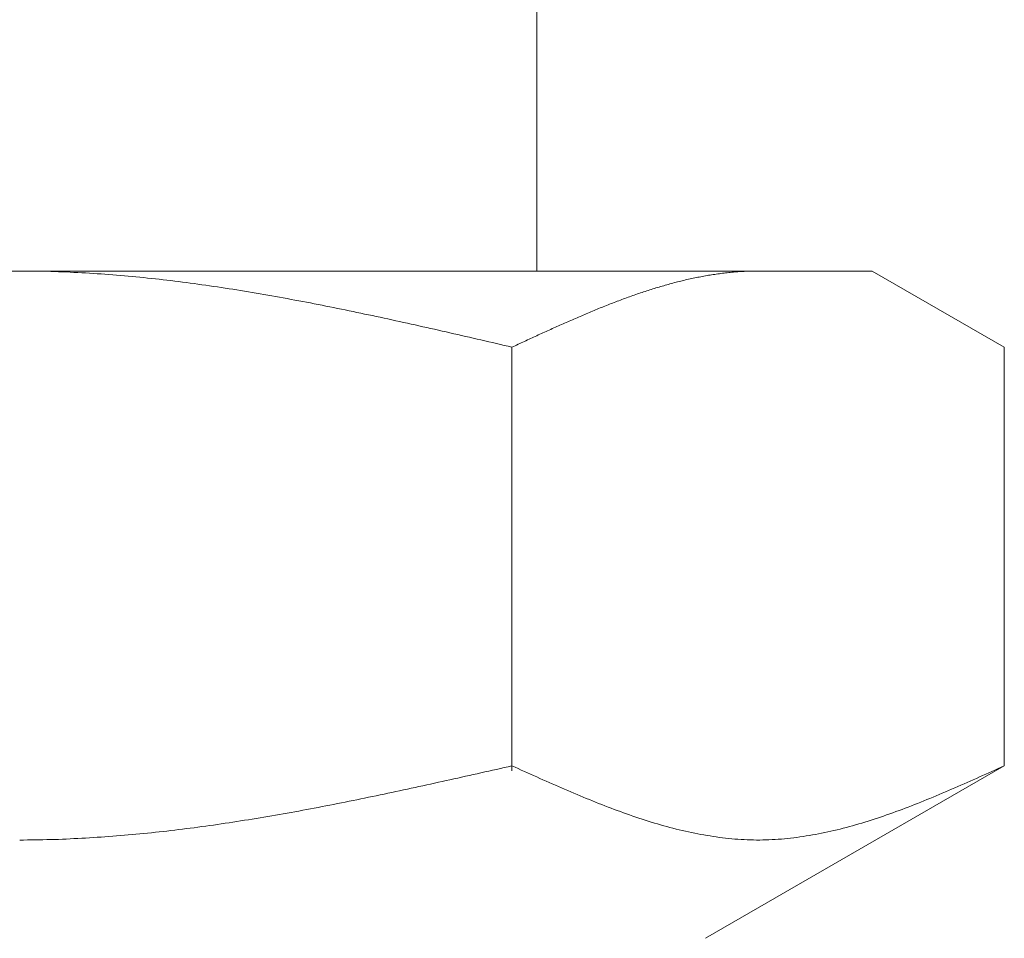
# Model space of a CAD drawing. Units: millimetres. Extents: x 6890 to 16754, y 6390 to 12295.
# Drawn here: x 7366 to 7379, y 8578 to 8590 of the extents above; entities that cross this region are included whole.
import ezdxf

# ---------------------------------------------------------------- set-up
doc = ezdxf.new("R2010")
doc.units = ezdxf.units.MM

msp = doc.modelspace()

# ---------------------------------------------------------------- linework, layer by layer
at = {"color": 3, "lineweight": 9}
for p, q in [((7372.967, 8591.019), (7372.967, 8587.019)), ((7354.492, 8587.019), (7377.491, 8587.019)), ((7365.992, 8587.019), (7366.044, 8587.019)), ((7366.044, 8587.019), (7366.096, 8587.019)), ((7366.096, 8587.019), (7366.148, 8587.018)), ((7366.148, 8587.018), (7366.201, 8587.018)), ((7366.201, 8587.018), (7366.253, 8587.017)), ((7366.253, 8587.017), (7366.305, 8587.016)), ((7366.305, 8587.016), (7366.357, 8587.015)), ((7366.357, 8587.015), (7366.41, 8587.013)), ((7366.41, 8587.013), (7366.462, 8587.012)), ((7366.462, 8587.012), (7366.514, 8587.01)), ((7366.514, 8587.01), (7366.567, 8587.008)), ((7366.567, 8587.008), (7366.619, 8587.006)), ((7366.619, 8587.006), (7366.671, 8587.004)), ((7366.671, 8587.004), (7366.723, 8587.001)), ((7366.723, 8587.001), (7366.776, 8586.998)), ((7366.776, 8586.998), (7366.828, 8586.996)), ((7366.828, 8586.996), (7366.88, 8586.993)), ((7366.88, 8586.993), (7366.933, 8586.99)), ((7366.933, 8586.99), (7366.985, 8586.986)), ((7366.985, 8586.986), (7367.037, 8586.983)), ((7367.037, 8586.983), (7367.089, 8586.979)), ((7367.089, 8586.979), (7367.142, 8586.976)), ((7367.142, 8586.976), (7367.194, 8586.972)), ((7367.194, 8586.972), (7367.246, 8586.968)), ((7367.246, 8586.968), (7367.299, 8586.963)), ((7367.299, 8586.963), (7367.351, 8586.959)), ((7367.351, 8586.959), (7367.403, 8586.954)), ((7367.403, 8586.954), (7367.455, 8586.95)), ((7367.455, 8586.95), (7367.508, 8586.945)), ((7367.508, 8586.945), (7367.56, 8586.94)), ((7367.56, 8586.94), (7367.612, 8586.935)), ((7367.612, 8586.935), (7367.664, 8586.93)), ((7367.664, 8586.93), (7367.717, 8586.924)), ((7367.717, 8586.924), (7367.769, 8586.919)), ((7367.769, 8586.919), (7367.821, 8586.913)), ((7367.821, 8586.913), (7367.874, 8586.907)), ((7367.874, 8586.907), (7367.926, 8586.901)), ((7374.99, 8586.903), (7375.011, 8586.907)), ((7375.011, 8586.907), (7375.032, 8586.912)), ((7375.032, 8586.912), (7375.053, 8586.917)), ((7375.053, 8586.917), (7375.074, 8586.921)), ((7375.074, 8586.921), (7375.095, 8586.925)), ((7375.095, 8586.925), (7375.116, 8586.93)), ((7375.116, 8586.93), (7375.137, 8586.934)), ((7375.137, 8586.934), (7375.157, 8586.938)), ((7375.157, 8586.938), (7375.178, 8586.942)), ((7375.178, 8586.942), (7375.199, 8586.946)), ((7375.199, 8586.946), (7375.22, 8586.95)), ((7375.22, 8586.95), (7375.241, 8586.954)), ((7375.241, 8586.954), (7375.262, 8586.957)), ((7375.262, 8586.957), (7375.283, 8586.961)), ((7375.283, 8586.961), (7375.304, 8586.964)), ((7375.304, 8586.964), (7375.324, 8586.968)), ((7375.324, 8586.968), (7375.345, 8586.971)), ((7375.345, 8586.971), (7375.366, 8586.974)), ((7375.366, 8586.974), (7375.387, 8586.977)), ((7375.387, 8586.977), (7375.408, 8586.98)), ((7375.408, 8586.98), (7375.429, 8586.983)), ((7375.429, 8586.983), (7375.45, 8586.986)), ((7375.45, 8586.986), (7375.471, 8586.988)), ((7375.471, 8586.988), (7375.491, 8586.991)), ((7375.491, 8586.991), (7375.512, 8586.993)), ((7375.512, 8586.993), (7375.533, 8586.996)), ((7375.533, 8586.996), (7375.554, 8586.998)), ((7375.554, 8586.998), (7375.575, 8587)), ((7375.575, 8587), (7375.596, 8587.002)), ((7375.596, 8587.002), (7375.617, 8587.004)), ((7375.617, 8587.004), (7375.638, 8587.006)), ((7375.638, 8587.006), (7375.659, 8587.008)), ((7375.659, 8587.008), (7375.679, 8587.009)), ((7375.679, 8587.009), (7375.7, 8587.011)), ((7375.7, 8587.011), (7375.721, 8587.012)), ((7375.721, 8587.012), (7375.742, 8587.013)), ((7375.742, 8587.013), (7375.763, 8587.014)), ((7375.763, 8587.014), (7375.784, 8587.015)), ((7375.784, 8587.015), (7375.805, 8587.016)), ((7375.805, 8587.016), (7375.826, 8587.017)), ((7375.826, 8587.017), (7375.846, 8587.018)), ((7375.846, 8587.018), (7375.867, 8587.018)), ((7375.867, 8587.018), (7375.888, 8587.019)), ((7375.888, 8587.019), (7375.909, 8587.019)), ((7375.909, 8587.019), (7375.93, 8587.019)), ((7375.93, 8587.019), (7375.951, 8587.019)), ((7379.271, 8585.992), (7377.491, 8587.019)), ((7367.926, 8586.901), (7367.978, 8586.895)), ((7367.978, 8586.895), (7368.03, 8586.889)), ((7368.03, 8586.889), (7368.083, 8586.882)), ((7368.083, 8586.882), (7368.135, 8586.876)), ((7368.135, 8586.876), (7368.187, 8586.869)), ((7368.187, 8586.869), (7368.24, 8586.862)), ((7368.24, 8586.862), (7368.292, 8586.856)), ((7368.292, 8586.856), (7368.344, 8586.849)), ((7368.344, 8586.849), (7368.396, 8586.841)), ((7368.396, 8586.841), (7368.449, 8586.834)), ((7368.449, 8586.834), (7368.501, 8586.827)), ((7368.501, 8586.827), (7368.553, 8586.819)), ((7368.553, 8586.819), (7368.606, 8586.812)), ((7368.606, 8586.812), (7368.658, 8586.804)), ((7368.658, 8586.804), (7368.71, 8586.796)), ((7368.71, 8586.796), (7368.762, 8586.788)), ((7368.762, 8586.788), (7368.815, 8586.78)), ((7368.815, 8586.78), (7368.867, 8586.772)), ((7374.51, 8586.771), (7374.531, 8586.777)), ((7374.531, 8586.777), (7374.552, 8586.784)), ((7374.552, 8586.784), (7374.573, 8586.79)), ((7374.573, 8586.79), (7374.594, 8586.797)), ((7374.594, 8586.797), (7374.615, 8586.803)), ((7374.615, 8586.803), (7374.635, 8586.809)), ((7374.635, 8586.809), (7374.656, 8586.815)), ((7374.656, 8586.815), (7374.677, 8586.821)), ((7374.677, 8586.821), (7374.698, 8586.827)), ((7374.698, 8586.827), (7374.719, 8586.833)), ((7374.719, 8586.833), (7374.74, 8586.839)), ((7374.74, 8586.839), (7374.761, 8586.845)), ((7374.761, 8586.845), (7374.782, 8586.85)), ((7374.782, 8586.85), (7374.802, 8586.856)), ((7374.802, 8586.856), (7374.823, 8586.862)), ((7374.823, 8586.862), (7374.844, 8586.867)), ((7374.844, 8586.867), (7374.865, 8586.872)), ((7374.865, 8586.872), (7374.886, 8586.878)), ((7374.886, 8586.878), (7374.907, 8586.883)), ((7374.907, 8586.883), (7374.928, 8586.888)), ((7374.928, 8586.888), (7374.949, 8586.893)), ((7374.949, 8586.893), (7374.97, 8586.898)), ((7374.97, 8586.898), (7374.99, 8586.903)), ((7368.867, 8586.772), (7368.919, 8586.764)), ((7368.919, 8586.764), (7368.971, 8586.755)), ((7368.971, 8586.755), (7369.024, 8586.747)), ((7369.024, 8586.747), (7369.076, 8586.738)), ((7369.076, 8586.738), (7369.128, 8586.729)), ((7369.128, 8586.729), (7369.181, 8586.721)), ((7369.181, 8586.721), (7369.233, 8586.712)), ((7369.233, 8586.712), (7369.285, 8586.703)), ((7369.285, 8586.703), (7369.337, 8586.694)), ((7369.337, 8586.694), (7369.39, 8586.684)), ((7369.39, 8586.684), (7369.442, 8586.675)), ((7369.442, 8586.675), (7369.494, 8586.666)), ((7369.494, 8586.666), (7369.547, 8586.656)), ((7369.547, 8586.656), (7369.599, 8586.647)), ((7369.599, 8586.647), (7369.651, 8586.637)), ((7374.113, 8586.634), (7374.134, 8586.642)), ((7374.134, 8586.642), (7374.155, 8586.65)), ((7374.155, 8586.65), (7374.176, 8586.657)), ((7374.176, 8586.657), (7374.197, 8586.665)), ((7374.197, 8586.665), (7374.218, 8586.672)), ((7374.218, 8586.672), (7374.239, 8586.68)), ((7374.239, 8586.68), (7374.26, 8586.687)), ((7374.26, 8586.687), (7374.28, 8586.694)), ((7374.28, 8586.694), (7374.301, 8586.702)), ((7374.301, 8586.702), (7374.322, 8586.709)), ((7374.322, 8586.709), (7374.343, 8586.716)), ((7374.343, 8586.716), (7374.364, 8586.723)), ((7374.364, 8586.723), (7374.385, 8586.73)), ((7374.385, 8586.73), (7374.406, 8586.737)), ((7374.406, 8586.737), (7374.427, 8586.744)), ((7374.427, 8586.744), (7374.448, 8586.751)), ((7374.448, 8586.751), (7374.468, 8586.758)), ((7374.468, 8586.758), (7374.489, 8586.764)), ((7374.489, 8586.764), (7374.51, 8586.771)), ((7369.651, 8586.637), (7369.703, 8586.627)), ((7369.703, 8586.627), (7369.756, 8586.617)), ((7369.756, 8586.617), (7369.808, 8586.608)), ((7369.808, 8586.608), (7369.86, 8586.598)), ((7369.86, 8586.598), (7369.913, 8586.588)), ((7369.913, 8586.588), (7369.965, 8586.577)), ((7369.965, 8586.577), (7370.017, 8586.567)), ((7370.017, 8586.567), (7370.069, 8586.557)), ((7370.069, 8586.557), (7370.122, 8586.547)), ((7370.122, 8586.547), (7370.174, 8586.536)), ((7370.174, 8586.536), (7370.226, 8586.526)), ((7370.226, 8586.526), (7370.278, 8586.515)), ((7370.278, 8586.515), (7370.331, 8586.504)), ((7373.779, 8586.504), (7373.8, 8586.512)), ((7373.8, 8586.512), (7373.821, 8586.521)), ((7373.821, 8586.521), (7373.842, 8586.529)), ((7373.842, 8586.529), (7373.863, 8586.537)), ((7373.863, 8586.537), (7373.884, 8586.546)), ((7373.884, 8586.546), (7373.905, 8586.554)), ((7373.905, 8586.554), (7373.926, 8586.562)), ((7373.926, 8586.562), (7373.946, 8586.57)), ((7373.946, 8586.57), (7373.967, 8586.579)), ((7373.967, 8586.579), (7373.988, 8586.587)), ((7373.988, 8586.587), (7374.009, 8586.595)), ((7374.009, 8586.595), (7374.03, 8586.603)), ((7374.03, 8586.603), (7374.051, 8586.611)), ((7374.051, 8586.611), (7374.072, 8586.619)), ((7374.072, 8586.619), (7374.093, 8586.626)), ((7374.093, 8586.626), (7374.113, 8586.634)), ((7370.331, 8586.504), (7370.383, 8586.494)), ((7370.383, 8586.494), (7370.435, 8586.483)), ((7370.435, 8586.483), (7370.488, 8586.472)), ((7370.488, 8586.472), (7370.54, 8586.461)), ((7370.54, 8586.461), (7370.592, 8586.45)), ((7370.592, 8586.45), (7370.644, 8586.439)), ((7370.644, 8586.439), (7370.697, 8586.428)), ((7370.697, 8586.428), (7370.749, 8586.417)), ((7370.749, 8586.417), (7370.801, 8586.406)), ((7370.801, 8586.406), (7370.854, 8586.395)), ((7370.854, 8586.395), (7370.906, 8586.383)), ((7370.906, 8586.383), (7370.958, 8586.372)), ((7373.466, 8586.371), (7373.487, 8586.38)), ((7373.487, 8586.38), (7373.508, 8586.389)), ((7373.508, 8586.389), (7373.529, 8586.398)), ((7373.529, 8586.398), (7373.55, 8586.407)), ((7373.55, 8586.407), (7373.571, 8586.416)), ((7373.571, 8586.416), (7373.591, 8586.425)), ((7373.591, 8586.425), (7373.612, 8586.434)), ((7373.612, 8586.434), (7373.633, 8586.443)), ((7373.633, 8586.443), (7373.654, 8586.452)), ((7373.654, 8586.452), (7373.675, 8586.46)), ((7373.675, 8586.46), (7373.696, 8586.469)), ((7373.696, 8586.469), (7373.717, 8586.478)), ((7373.717, 8586.478), (7373.738, 8586.487)), ((7373.738, 8586.487), (7373.759, 8586.495)), ((7373.759, 8586.495), (7373.779, 8586.504)), ((7370.958, 8586.372), (7371.01, 8586.361)), ((7371.01, 8586.361), (7371.063, 8586.349)), ((7371.063, 8586.349), (7371.115, 8586.338)), ((7371.115, 8586.338), (7371.167, 8586.326)), ((7371.167, 8586.326), (7371.22, 8586.315)), ((7371.22, 8586.315), (7371.272, 8586.303)), ((7371.272, 8586.303), (7371.324, 8586.291)), ((7371.324, 8586.291), (7371.376, 8586.28)), ((7371.376, 8586.28), (7371.429, 8586.268)), ((7371.429, 8586.268), (7371.481, 8586.256)), ((7371.481, 8586.256), (7371.533, 8586.244)), ((7371.533, 8586.244), (7371.585, 8586.233)), ((7373.153, 8586.232), (7373.174, 8586.242)), ((7373.174, 8586.242), (7373.195, 8586.251)), ((7373.195, 8586.251), (7373.216, 8586.26)), ((7373.216, 8586.26), (7373.237, 8586.27)), ((7373.237, 8586.27), (7373.257, 8586.279)), ((7373.257, 8586.279), (7373.278, 8586.289)), ((7373.278, 8586.289), (7373.299, 8586.298)), ((7373.299, 8586.298), (7373.32, 8586.307)), ((7373.32, 8586.307), (7373.341, 8586.316)), ((7373.341, 8586.316), (7373.362, 8586.326)), ((7373.362, 8586.326), (7373.383, 8586.335)), ((7373.383, 8586.335), (7373.404, 8586.344)), ((7373.404, 8586.344), (7373.424, 8586.353)), ((7373.424, 8586.353), (7373.445, 8586.362)), ((7373.445, 8586.362), (7373.466, 8586.371)), ((7371.585, 8586.233), (7371.638, 8586.221)), ((7371.638, 8586.221), (7371.69, 8586.209)), ((7371.69, 8586.209), (7371.742, 8586.197)), ((7371.742, 8586.197), (7371.795, 8586.185)), ((7371.795, 8586.185), (7371.847, 8586.173)), ((7371.847, 8586.173), (7371.899, 8586.161)), ((7371.899, 8586.161), (7371.951, 8586.149)), ((7371.951, 8586.149), (7372.004, 8586.137)), ((7372.004, 8586.137), (7372.056, 8586.125)), ((7372.056, 8586.125), (7372.108, 8586.113)), ((7372.108, 8586.113), (7372.161, 8586.101)), ((7372.861, 8586.098), (7372.882, 8586.108)), ((7372.882, 8586.108), (7372.902, 8586.118)), ((7372.902, 8586.118), (7372.923, 8586.127)), ((7372.923, 8586.127), (7372.944, 8586.137)), ((7372.944, 8586.137), (7372.965, 8586.146)), ((7372.965, 8586.146), (7372.986, 8586.156)), ((7372.986, 8586.156), (7373.007, 8586.166)), ((7373.007, 8586.166), (7373.028, 8586.175)), ((7373.028, 8586.175), (7373.049, 8586.185)), ((7373.049, 8586.185), (7373.07, 8586.194)), ((7373.07, 8586.194), (7373.09, 8586.204)), ((7373.09, 8586.204), (7373.111, 8586.213)), ((7373.111, 8586.213), (7373.132, 8586.223)), ((7373.132, 8586.223), (7373.153, 8586.232)), ((7372.161, 8586.101), (7372.213, 8586.089)), ((7372.213, 8586.089), (7372.265, 8586.077)), ((7372.265, 8586.077), (7372.317, 8586.065)), ((7372.317, 8586.065), (7372.37, 8586.053)), ((7372.37, 8586.053), (7372.422, 8586.04)), ((7372.422, 8586.04), (7372.474, 8586.028)), ((7372.474, 8586.028), (7372.526, 8586.016)), ((7372.526, 8586.016), (7372.579, 8586.004)), ((7372.579, 8586.004), (7372.631, 8585.992)), ((7372.631, 8585.992), (7372.652, 8586.002)), ((7372.631, 8580.28), (7372.631, 8585.992)), ((7372.652, 8586.002), (7372.673, 8586.011)), ((7372.673, 8586.011), (7372.694, 8586.021)), ((7372.694, 8586.021), (7372.715, 8586.031)), ((7372.715, 8586.031), (7372.735, 8586.04)), ((7372.735, 8586.04), (7372.756, 8586.05)), ((7372.756, 8586.05), (7372.777, 8586.06)), ((7372.777, 8586.06), (7372.798, 8586.069)), ((7372.798, 8586.069), (7372.819, 8586.079)), ((7372.819, 8586.079), (7372.84, 8586.089)), ((7372.84, 8586.089), (7372.861, 8586.098)), ((7379.271, 8580.345), (7379.271, 8585.992)), ((7372.265, 8580.263), (7372.317, 8580.274)), ((7372.317, 8580.274), (7372.37, 8580.286)), ((7372.37, 8580.286), (7372.422, 8580.298)), ((7372.422, 8580.298), (7372.474, 8580.31)), ((7372.474, 8580.31), (7372.526, 8580.322)), ((7372.526, 8580.322), (7372.579, 8580.333)), ((7372.579, 8580.333), (7372.631, 8580.345)), ((7372.631, 8580.345), (7372.673, 8580.326)), ((7372.673, 8580.326), (7372.715, 8580.308)), ((7372.715, 8580.308), (7372.756, 8580.289)), ((7372.756, 8580.289), (7372.798, 8580.27)), ((7372.798, 8580.27), (7372.84, 8580.251)), ((7379.271, 8580.345), (7375.241, 8578.019)), ((7379.062, 8580.251), (7379.104, 8580.27)), ((7379.104, 8580.27), (7379.145, 8580.289)), ((7379.145, 8580.289), (7379.187, 8580.308)), ((7379.187, 8580.308), (7379.229, 8580.326)), ((7379.229, 8580.326), (7379.271, 8580.345)), ((7371.638, 8580.123), (7371.69, 8580.134)), ((7371.69, 8580.134), (7371.742, 8580.146)), ((7371.742, 8580.146), (7371.795, 8580.157)), ((7371.795, 8580.157), (7371.847, 8580.169)), ((7371.847, 8580.169), (7371.899, 8580.181)), ((7371.899, 8580.181), (7371.951, 8580.192)), ((7371.951, 8580.192), (7372.004, 8580.204)), ((7372.004, 8580.204), (7372.056, 8580.216)), ((7372.056, 8580.216), (7372.108, 8580.227)), ((7372.108, 8580.227), (7372.161, 8580.239)), ((7372.161, 8580.239), (7372.213, 8580.251)), ((7372.213, 8580.251), (7372.265, 8580.263)), ((7372.84, 8580.251), (7372.882, 8580.232)), ((7372.882, 8580.232), (7372.923, 8580.214)), ((7372.923, 8580.214), (7372.965, 8580.195)), ((7372.965, 8580.195), (7373.007, 8580.176)), ((7373.007, 8580.176), (7373.049, 8580.158)), ((7373.049, 8580.158), (7373.09, 8580.139)), ((7373.09, 8580.139), (7373.132, 8580.121)), ((7378.769, 8580.121), (7378.811, 8580.139)), ((7378.811, 8580.139), (7378.853, 8580.158)), ((7378.853, 8580.158), (7378.895, 8580.176)), ((7378.895, 8580.176), (7378.937, 8580.195)), ((7378.937, 8580.195), (7378.978, 8580.214)), ((7378.978, 8580.214), (7379.02, 8580.232)), ((7379.02, 8580.232), (7379.062, 8580.251)), ((7371.063, 8579.998), (7371.115, 8580.009)), ((7371.115, 8580.009), (7371.167, 8580.02)), ((7371.167, 8580.02), (7371.22, 8580.031)), ((7371.22, 8580.031), (7371.272, 8580.042)), ((7371.272, 8580.042), (7371.324, 8580.054)), ((7371.324, 8580.054), (7371.376, 8580.065)), ((7371.376, 8580.065), (7371.429, 8580.077)), ((7371.429, 8580.077), (7371.481, 8580.088)), ((7371.481, 8580.088), (7371.533, 8580.1)), ((7371.533, 8580.1), (7371.585, 8580.111)), ((7371.585, 8580.111), (7371.638, 8580.123)), ((7373.132, 8580.121), (7373.174, 8580.102)), ((7373.174, 8580.102), (7373.216, 8580.084)), ((7373.216, 8580.084), (7373.257, 8580.066)), ((7373.257, 8580.066), (7373.299, 8580.047)), ((7373.299, 8580.047), (7373.341, 8580.029)), ((7373.341, 8580.029), (7373.383, 8580.011)), ((7373.383, 8580.011), (7373.424, 8579.994)), ((7378.477, 8579.994), (7378.519, 8580.011)), ((7378.519, 8580.011), (7378.561, 8580.029)), ((7378.561, 8580.029), (7378.602, 8580.047)), ((7378.602, 8580.047), (7378.644, 8580.066)), ((7378.644, 8580.066), (7378.686, 8580.084)), ((7378.686, 8580.084), (7378.728, 8580.102)), ((7378.728, 8580.102), (7378.769, 8580.121)), ((7370.383, 8579.857), (7370.435, 8579.867)), ((7370.435, 8579.867), (7370.488, 8579.878)), ((7370.488, 8579.878), (7370.54, 8579.888)), ((7370.54, 8579.888), (7370.592, 8579.899)), ((7370.592, 8579.899), (7370.644, 8579.91)), ((7370.644, 8579.91), (7370.697, 8579.921)), ((7370.697, 8579.921), (7370.749, 8579.931)), ((7370.749, 8579.931), (7370.801, 8579.942)), ((7370.801, 8579.942), (7370.854, 8579.953)), ((7370.854, 8579.953), (7370.906, 8579.964)), ((7370.906, 8579.964), (7370.958, 8579.975)), ((7370.958, 8579.975), (7371.01, 8579.986)), ((7371.01, 8579.986), (7371.063, 8579.998)), ((7373.424, 8579.994), (7373.466, 8579.976)), ((7373.466, 8579.976), (7373.508, 8579.958)), ((7373.508, 8579.958), (7373.55, 8579.941)), ((7373.55, 8579.941), (7373.591, 8579.923)), ((7373.591, 8579.923), (7373.633, 8579.906)), ((7373.633, 8579.906), (7373.675, 8579.889)), ((7373.675, 8579.889), (7373.717, 8579.872)), ((7373.717, 8579.872), (7373.759, 8579.855)), ((7378.143, 8579.855), (7378.185, 8579.872)), ((7378.185, 8579.872), (7378.227, 8579.889)), ((7378.227, 8579.889), (7378.268, 8579.906)), ((7378.268, 8579.906), (7378.31, 8579.923)), ((7378.31, 8579.923), (7378.352, 8579.941)), ((7378.352, 8579.941), (7378.394, 8579.958)), ((7378.394, 8579.958), (7378.435, 8579.976)), ((7378.435, 8579.976), (7378.477, 8579.994)), ((7369.703, 8579.727), (7369.756, 8579.736)), ((7369.756, 8579.736), (7369.808, 8579.746)), ((7369.808, 8579.746), (7369.86, 8579.756)), ((7369.86, 8579.756), (7369.913, 8579.765)), ((7369.913, 8579.765), (7369.965, 8579.775)), ((7369.965, 8579.775), (7370.017, 8579.785)), ((7370.017, 8579.785), (7370.069, 8579.795)), ((7370.069, 8579.795), (7370.122, 8579.805)), ((7370.122, 8579.805), (7370.174, 8579.816)), ((7370.174, 8579.816), (7370.226, 8579.826)), ((7370.226, 8579.826), (7370.278, 8579.836)), ((7370.278, 8579.836), (7370.331, 8579.846)), ((7370.331, 8579.846), (7370.383, 8579.857)), ((7373.759, 8579.855), (7373.8, 8579.839)), ((7373.8, 8579.839), (7373.842, 8579.822)), ((7373.842, 8579.822), (7373.884, 8579.806)), ((7373.884, 8579.806), (7373.926, 8579.79)), ((7373.926, 8579.79), (7373.967, 8579.774)), ((7373.967, 8579.774), (7374.009, 8579.758)), ((7374.009, 8579.758), (7374.051, 8579.743)), ((7374.051, 8579.743), (7374.093, 8579.728)), ((7377.809, 8579.728), (7377.851, 8579.743)), ((7377.851, 8579.743), (7377.893, 8579.758)), ((7377.893, 8579.758), (7377.934, 8579.774)), ((7377.934, 8579.774), (7377.976, 8579.79)), ((7377.976, 8579.79), (7378.018, 8579.806)), ((7378.018, 8579.806), (7378.06, 8579.822)), ((7378.06, 8579.822), (7378.101, 8579.839)), ((7378.101, 8579.839), (7378.143, 8579.855)), ((7368.919, 8579.594), (7368.971, 8579.602)), ((7368.971, 8579.602), (7369.024, 8579.611)), ((7369.024, 8579.611), (7369.076, 8579.619)), ((7369.076, 8579.619), (7369.128, 8579.627)), ((7369.128, 8579.627), (7369.181, 8579.636)), ((7369.181, 8579.636), (7369.233, 8579.645)), ((7369.233, 8579.645), (7369.285, 8579.653)), ((7369.285, 8579.653), (7369.337, 8579.662)), ((7369.337, 8579.662), (7369.39, 8579.671)), ((7369.39, 8579.671), (7369.442, 8579.68)), ((7369.442, 8579.68), (7369.494, 8579.689)), ((7369.494, 8579.689), (7369.547, 8579.699)), ((7369.547, 8579.699), (7369.599, 8579.708)), ((7369.599, 8579.708), (7369.651, 8579.717)), ((7369.651, 8579.717), (7369.703, 8579.727)), ((7374.093, 8579.728), (7374.134, 8579.712)), ((7374.134, 8579.712), (7374.176, 8579.698)), ((7374.176, 8579.698), (7374.218, 8579.683)), ((7374.218, 8579.683), (7374.26, 8579.668)), ((7374.26, 8579.668), (7374.301, 8579.654)), ((7374.301, 8579.654), (7374.343, 8579.64)), ((7374.343, 8579.64), (7374.385, 8579.627)), ((7374.385, 8579.627), (7374.427, 8579.613)), ((7374.427, 8579.613), (7374.468, 8579.6)), ((7377.433, 8579.6), (7377.475, 8579.613)), ((7377.475, 8579.613), (7377.517, 8579.627)), ((7377.517, 8579.627), (7377.559, 8579.64)), ((7377.559, 8579.64), (7377.6, 8579.654)), ((7377.6, 8579.654), (7377.642, 8579.668)), ((7377.642, 8579.668), (7377.684, 8579.683)), ((7377.684, 8579.683), (7377.726, 8579.698)), ((7377.726, 8579.698), (7377.767, 8579.712)), ((7377.767, 8579.712), (7377.809, 8579.728)), ((7367.978, 8579.466), (7368.03, 8579.472)), ((7368.03, 8579.472), (7368.083, 8579.478)), ((7368.083, 8579.478), (7368.135, 8579.485)), ((7368.135, 8579.485), (7368.187, 8579.491)), ((7368.187, 8579.491), (7368.24, 8579.498)), ((7368.24, 8579.498), (7368.292, 8579.505)), ((7368.292, 8579.505), (7368.344, 8579.511)), ((7368.344, 8579.511), (7368.396, 8579.518)), ((7368.396, 8579.518), (7368.449, 8579.525)), ((7368.449, 8579.525), (7368.501, 8579.533)), ((7368.501, 8579.533), (7368.553, 8579.54)), ((7368.553, 8579.54), (7368.606, 8579.547)), ((7368.606, 8579.547), (7368.658, 8579.555)), ((7368.658, 8579.555), (7368.71, 8579.562)), ((7368.71, 8579.562), (7368.762, 8579.57)), ((7368.762, 8579.57), (7368.815, 8579.578)), ((7368.815, 8579.578), (7368.867, 8579.586)), ((7368.867, 8579.586), (7368.919, 8579.594)), ((7374.468, 8579.6), (7374.51, 8579.587)), ((7374.51, 8579.587), (7374.552, 8579.574)), ((7374.552, 8579.574), (7374.594, 8579.562)), ((7374.594, 8579.562), (7374.635, 8579.55)), ((7374.635, 8579.55), (7374.677, 8579.538)), ((7374.677, 8579.538), (7374.719, 8579.526)), ((7374.719, 8579.526), (7374.761, 8579.515)), ((7374.761, 8579.515), (7374.802, 8579.504)), ((7374.802, 8579.504), (7374.844, 8579.493)), ((7374.844, 8579.493), (7374.886, 8579.483)), ((7374.886, 8579.483), (7374.928, 8579.473)), ((7374.928, 8579.473), (7374.97, 8579.463)), ((7376.932, 8579.463), (7376.974, 8579.473)), ((7376.974, 8579.473), (7377.016, 8579.483)), ((7377.016, 8579.483), (7377.057, 8579.493)), ((7377.057, 8579.493), (7377.099, 8579.504)), ((7377.099, 8579.504), (7377.141, 8579.515)), ((7377.141, 8579.515), (7377.183, 8579.526)), ((7377.183, 8579.526), (7377.224, 8579.538)), ((7377.224, 8579.538), (7377.266, 8579.55)), ((7377.266, 8579.55), (7377.308, 8579.562)), ((7377.308, 8579.562), (7377.35, 8579.574)), ((7377.35, 8579.574), (7377.391, 8579.587)), ((7377.391, 8579.587), (7377.433, 8579.6)), ((7365.992, 8579.345), (7366.044, 8579.345)), ((7366.044, 8579.345), (7366.096, 8579.346)), ((7366.096, 8579.346), (7366.148, 8579.346)), ((7366.148, 8579.346), (7366.201, 8579.347)), ((7366.201, 8579.347), (7366.253, 8579.348)), ((7366.253, 8579.348), (7366.305, 8579.349)), ((7366.305, 8579.349), (7366.357, 8579.35)), ((7366.357, 8579.35), (7366.41, 8579.351)), ((7366.41, 8579.351), (7366.462, 8579.353)), ((7366.462, 8579.353), (7366.514, 8579.354)), ((7366.514, 8579.354), (7366.567, 8579.356)), ((7366.567, 8579.356), (7366.619, 8579.358)), ((7366.619, 8579.358), (7366.671, 8579.36)), ((7366.671, 8579.36), (7366.723, 8579.363)), ((7366.723, 8579.363), (7366.776, 8579.365)), ((7366.776, 8579.365), (7366.828, 8579.368)), ((7366.828, 8579.368), (7366.88, 8579.371)), ((7366.88, 8579.371), (7366.933, 8579.374)), ((7366.933, 8579.374), (7366.985, 8579.377)), ((7366.985, 8579.377), (7367.037, 8579.381)), ((7367.037, 8579.381), (7367.089, 8579.384)), ((7367.089, 8579.384), (7367.142, 8579.388)), ((7367.142, 8579.388), (7367.194, 8579.392)), ((7367.194, 8579.392), (7367.246, 8579.395)), ((7367.246, 8579.395), (7367.299, 8579.4)), ((7367.299, 8579.4), (7367.351, 8579.404)), ((7367.351, 8579.404), (7367.403, 8579.408)), ((7367.403, 8579.408), (7367.455, 8579.413)), ((7367.455, 8579.413), (7367.508, 8579.418)), ((7367.508, 8579.418), (7367.56, 8579.422)), ((7367.56, 8579.422), (7367.612, 8579.427)), ((7367.612, 8579.427), (7367.664, 8579.433)), ((7367.664, 8579.433), (7367.717, 8579.438)), ((7367.717, 8579.438), (7367.769, 8579.443)), ((7367.769, 8579.443), (7367.821, 8579.449)), ((7367.821, 8579.449), (7367.874, 8579.454)), ((7367.874, 8579.454), (7367.926, 8579.46)), ((7367.926, 8579.46), (7367.978, 8579.466)), ((7374.97, 8579.463), (7375.011, 8579.454)), ((7375.011, 8579.454), (7375.053, 8579.445)), ((7375.053, 8579.445), (7375.095, 8579.436)), ((7375.095, 8579.436), (7375.137, 8579.428)), ((7375.137, 8579.428), (7375.178, 8579.42)), ((7375.178, 8579.42), (7375.22, 8579.413)), ((7375.22, 8579.413), (7375.262, 8579.405)), ((7375.262, 8579.405), (7375.304, 8579.399)), ((7375.304, 8579.399), (7375.345, 8579.392)), ((7375.345, 8579.392), (7375.387, 8579.386)), ((7375.387, 8579.386), (7375.429, 8579.38)), ((7375.429, 8579.38), (7375.471, 8579.375)), ((7375.471, 8579.375), (7375.512, 8579.37)), ((7375.512, 8579.37), (7375.554, 8579.366)), ((7375.554, 8579.366), (7375.596, 8579.362)), ((7375.596, 8579.362), (7375.638, 8579.358)), ((7375.638, 8579.358), (7375.679, 8579.355)), ((7375.679, 8579.355), (7375.721, 8579.352)), ((7375.721, 8579.352), (7375.763, 8579.35)), ((7375.763, 8579.35), (7375.805, 8579.348)), ((7375.805, 8579.348), (7375.846, 8579.347)), ((7375.846, 8579.347), (7375.888, 8579.346)), ((7375.888, 8579.346), (7375.93, 8579.345)), ((7375.93, 8579.345), (7375.972, 8579.345)), ((7375.972, 8579.345), (7376.013, 8579.346)), ((7376.013, 8579.346), (7376.055, 8579.347)), ((7376.055, 8579.347), (7376.097, 8579.348)), ((7376.097, 8579.348), (7376.139, 8579.35)), ((7376.139, 8579.35), (7376.18, 8579.352)), ((7376.18, 8579.352), (7376.222, 8579.355)), ((7376.222, 8579.355), (7376.264, 8579.358)), ((7376.264, 8579.358), (7376.306, 8579.362)), ((7376.306, 8579.362), (7376.348, 8579.366)), ((7376.348, 8579.366), (7376.389, 8579.37)), ((7376.389, 8579.37), (7376.431, 8579.375)), ((7376.431, 8579.375), (7376.473, 8579.38)), ((7376.473, 8579.38), (7376.515, 8579.386)), ((7376.515, 8579.386), (7376.556, 8579.392)), ((7376.556, 8579.392), (7376.598, 8579.399)), ((7376.598, 8579.399), (7376.64, 8579.405)), ((7376.64, 8579.405), (7376.682, 8579.413)), ((7376.682, 8579.413), (7376.723, 8579.42)), ((7376.723, 8579.42), (7376.765, 8579.428)), ((7376.765, 8579.428), (7376.807, 8579.436)), ((7376.807, 8579.436), (7376.849, 8579.445)), ((7376.849, 8579.445), (7376.89, 8579.454)), ((7376.89, 8579.454), (7376.932, 8579.463))]:
    msp.add_line(p, q, dxfattribs=at)

doc.saveas('drawing.dxf')
